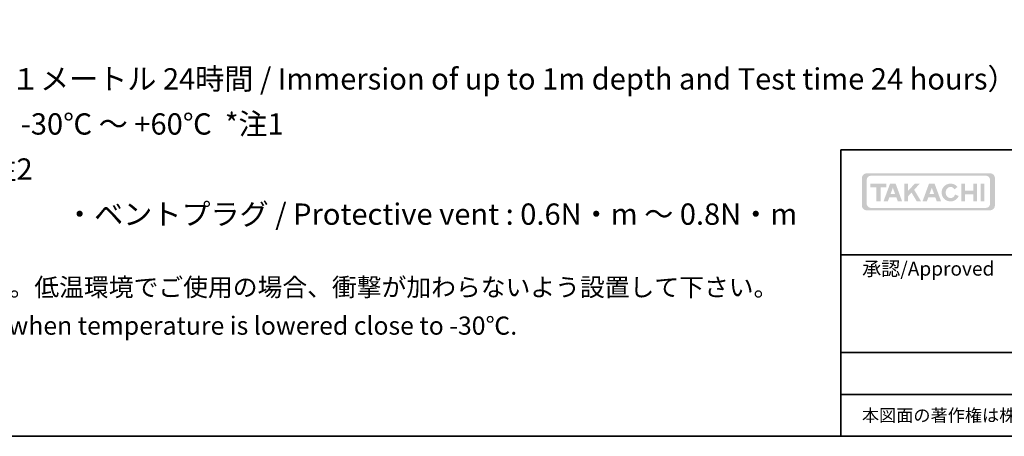
# Model space of a CAD drawing. Units: millimetres. Extents: x 0 to 4940, y 23 to 866.
# Drawn here: x 231 to 583, y 23 to 172 of the extents above; entities that cross this region are included whole.
import ezdxf
from ezdxf.enums import TextEntityAlignment as Align

# ---------------------------------------------------------------- set-up
doc = ezdxf.new("R2010")
doc.units = ezdxf.units.MM
for name, color, linetype, lineweight in [('Border (ISO)', 7, 'Continuous', 35), ('Hatch (ISO)', 1, 'Continuous', 18), ('Symbol (ISO)', 7, 'Continuous', 18), ('Title (ISO)', 7, 'Continuous', 35)]:
    doc.layers.add(name, color=color, linetype=linetype, lineweight=lineweight)
doc.styles.add('Note Text (TK)', font='MS PGothic.ttf')
doc.styles.add('文字スタイル40', font='MS PGothic.ttf')
doc.styles.add('文字スタイル67', font='arial.ttf')

# ---------------------------------------------------------------- blocks, each defined once
blk = doc.blocks.new('図面枠 tk図枠')
at = {"layer": 'Border (ISO)'}
blk.add_line((14.50000000000001, 8.000000000000007), (405.4999999999999, 8.000000000000007), dxfattribs=at)
blk = doc.blocks.new('表題欄 tk表題欄')
at = {"layer": 'Hatch (ISO)'}
h = blk.add_hatch(color=256, dxfattribs=at)
edge = h.paths.add_edge_path(flags=0)
edge.add_arc((95.444849922821, 237.346881026017), 0.5958259999999996, 269.9999999999897, 360)
edge.add_line((96.040675922821, 237.3468810260171), (96.04067592282095, 240.7585970260168))
edge.add_arc((95.44484992282096, 240.7585970260169), 0.5958259999999996, 0, 90.0000000000068)
edge.add_line((95.44484992282091, 241.3544230260169), (79.00658192282103, 241.3544230260169))
edge.add_arc((79.00658192282103, 240.7585970260169), 0.5958259999999996, 90, 180)
edge.add_line((78.41075592282102, 240.7585970260168), (78.41075592282081, 237.3468810260171))
edge.add_arc((79.00658192282081, 237.3468810260168), 0.5958259999999996, 180, 270.0000000000205)
edge.add_line((79.00658192282103, 236.7510550260168), (95.44484992282091, 236.751055026017))
edge = h.paths.add_edge_path()
edge.add_line((77.70882392282107, 241.0034570260169), (77.70882392282107, 237.1020210260171))
edge.add_arc((78.41075592282097, 237.102021026017), 0.7019319999998935, 180, 270.000000000008)
edge.add_line((78.41075592282105, 236.4000890260172), (96.04067592282101, 236.4000890260172))
edge.add_arc((96.040675922821, 237.102021026017), 0.7019319999998921, 270, 360)
edge.add_line((96.7426079228209, 237.1020210260171), (96.74260792282098, 241.0034570260169))
edge.add_arc((96.04067592282107, 241.003457026017), 0.7019319999998921, 0, 90.00000000000873)
edge.add_line((96.04067592282095, 241.705389026017), (78.41075592282105, 241.7053890260169))
edge.add_arc((78.41075592282105, 241.0034570260169), 0.7019319999999984, 90.00000000000072, 180)
for points in [[(78.94128592282102, 240.1954190260171), (78.94128592282102, 239.7056990260171), (79.79013392282097, 239.7056990260171), (79.79013392282097, 237.7060090260171), (80.37779792282102, 237.7060090260171), (80.37779792282102, 239.7056990260171), (81.22664592282104, 239.7056990260171), (81.22664592282104, 240.1954190260171)], [(85.55355153134052, 237.7060090260171), (84.81294043548178, 238.9396854897348), (84.28739592282106, 238.3724785432585), (84.28739592282106, 237.7060090260171), (83.76502792282103, 237.7060090260171), (83.76502792282103, 240.1954190260171), (84.28739592282106, 240.1954190260171), (84.28739592282106, 239.1472136578642), (85.2586086041826, 240.1954190260171), (85.97643794456017, 240.1954190260171), (85.18872726044239, 239.3452627384302), (86.172817922821, 237.7060090260171)], [(91.96090243223207, 240.1954190260171), (91.96090243223207, 237.7060090260171), (92.4791894322321, 237.7060090260171), (92.4791894322321, 238.7058540260171), (93.63819343223211, 238.7058540260171), (93.63819343223211, 237.7060090260171), (94.15648043223207, 237.7060090260171), (94.15648043223207, 240.1954190260171), (93.63819343223211, 240.1954190260171), (93.63819343223211, 239.195574026017), (92.4791894322321, 239.195574026017), (92.4791894322321, 240.1954190260171)], [(94.71149643223212, 240.1954190260171), (94.71149643223212, 237.7060090260171), (95.2338644322322, 237.7060090260171), (95.2338644322322, 240.1954190260171)]]:
    blk.add_hatch(color=256, dxfattribs=at).paths.add_polyline_path(points)
h = blk.add_hatch(color=256, dxfattribs=at)
h.paths.add_polyline_path([(82.45967999495221, 238.7589070260171), (81.8218998506899, 238.7589070260171), (82.14078992282104, 239.627313026017)], flags=0)
h.paths.add_polyline_path([(82.64850318183746, 238.2447010260171), (81.63307666380464, 238.2447010260171), (81.43526189659153, 237.7060090260171), (80.81854592282102, 237.7060090260171), (81.73268992282102, 240.1954190260171), (82.54888992282102, 240.1954190260171), (83.46303392282098, 237.7060090260171), (82.84631794905052, 237.7060090260171)])
h = blk.add_hatch(color=256, dxfattribs=at)
h.paths.add_polyline_path([(87.39654585068993, 238.7589070260171), (88.03432599495216, 238.7589070260171), (87.71543592282107, 239.627313026017)], flags=0)
h.paths.add_polyline_path([(87.00990789659151, 237.7060090260171), (87.20772266380467, 238.2447010260171), (88.22314918183736, 238.2447010260171), (88.42096394905047, 237.7060090260171), (89.03767992282091, 237.7060090260171), (88.123535922821, 240.1954190260171), (87.30733592282104, 240.1954190260171), (86.39319192282105, 237.7060090260171)])
h = blk.add_hatch(color=256, dxfattribs=at)
edge = h.paths.add_edge_path()
edge.add_arc((90.39257192282079, 238.9507140260171), 1.273272000000011, 38.55054079078439, 336.5820184016556)
edge.add_line((91.56096443223191, 238.4446700260172), (91.04202846323602, 238.6694270587604))
edge.add_ellipse((90.392571922821, 238.9507140260171), major_axis=(0, -0.7998759999999119), ratio=0.8673469387756529, start_angle=128.5505407907963, end_angle=426.582018401653, ccw=False)
edge.add_line((90.96328818027123, 239.4055047731898), (91.38834540645578, 239.7442231660233))
at = {"layer": 'Title (ISO)'}
for p, q in [((74.70882392282105, 245.052739026017), (255.7088239228211, 245.052739026017)), ((74.70882392282105, 204.052739026017), (74.70882392282105, 245.052739026017)), ((74.70882392282105, 230.052739026017), (230.7088239228211, 230.0527390260171)), ((74.70882392282105, 216.052739026017), (230.7088239228211, 216.052739026017)), ((255.7088239228211, 210.052739026017), (74.70882392282105, 210.052739026017)), ((74.70882392282105, 204.052739026017), (255.7088239228211, 204.052739026017))]:
    blk.add_line(p, q, dxfattribs=at)
at = {"layer": 'Title (ISO)', "color": 1, "insert": (87.20882392282105, 228.052739026017), "char_height": 2.000000029802322, "attachment_point": 5, "line_spacing_factor": 1.5, "style": 'Note Text (TK)'}
blk.add_mtext('\\fＭＳ Ｐゴシック|b0|i0;{\\H2.0000;承認/Approved}', dxfattribs=at)
at = {"layer": 'Title (ISO)', "color": 7, "insert": (77.70882392282107, 207.052739026017), "char_height": 1.800000071525573, "attachment_point": 4, "line_spacing_factor": 1.5, "style": 'Note Text (TK)'}
blk.add_mtext('\\fMS PGothic|b0|i0;{\\H1.8000;本図面の著作権は株式会社タカチ電機工業に帰属します。 / Copyright (C)\xa0 TAKACHI ELECTRONICS ENCLOSURE CO., LTD. All Rights Reserved.}', dxfattribs=at)
at = {"layer": 'Title (ISO)', "color": 7}
for tag, p, height, style in [('<品名>_001', (157.5809830137301, 236.6891026623807), 2.5, 'Note Text (TK)'), ('<Title>_001', (157.4482509312165, 231.5520568828656), 2.000000029802322, '文字スタイル67'), ('<型番>_001', (157.6747330123755, 220.0527389664124), 3.000000119209289, '文字スタイル40'), ('作成日_001', (175.8664943773665, 211.7814322078352), 2.5, 'Note Text (TK)'), ('<ページ_No.>_001', (237.9488807410029, 212.302739026017), 2.5, 'Note Text (TK)'), ('<総ページ数>_001', (246.7997330137301, 212.302739026017), 2.5, 'Note Text (TK)')]:
    blk.add_attdef(tag, p, '', height=height, dxfattribs=dict(at, style=style))
at = {"layer": 'Title (ISO)', "color": 7, "style": 'Note Text (TK)'}
for tag, p in [('<尺度>', (243.2088239228211, 224.552739026017)), ('<部品サイズ>', (112.208823922821, 213.052739026017))]:
    blk.add_attdef(tag, text='', height=2.5, dxfattribs=at).set_placement(p, align=Align.MIDDLE_CENTER)

msp = doc.modelspace()

# ---------------------------------------------------------------- block references
at = {"xscale": 2.5, "yscale": 2.5, "zscale": 2.5}
for name, p in [('図面枠 tk図枠', (-36.24999999999999, 2.983401376856136)), ('表題欄 tk表題欄', (338.2279401929472, -487.1484461881864))]:
    msp.add_blockref(name, p, dxfattribs=at)

# ---------------------------------------------------------------- texts
at = {"layer": 'Symbol (ISO)', "color": 7, "insert": (19.61775521337405, 170.8416461449395), "char_height": 7.625, "width": 579.5310752131071, "attachment_point": 1, "line_spacing_factor": 1.269204020500183, "style": 'Note Text (TK)'}
msp.add_mtext('■テクニカルデータ / Technical Data■\\P\u3000\u3000保護等級 / Protection class : IP68（水深１メートル 24時間 / Immersion of up to 1m depth and Test time 24 hours）\\P\u3000\u3000使用温度範囲 / Operating temperature : -30℃ ～ +60℃  *注1\u3000\u3000\u3000\u3000\u3000\u3000\u3000\u3000\u3000\u3000\u3000\u3000\u3000\u3000\u3000\u3000\u3000\u3000\u3000\u3000  \\P\u3000\u3000締付トルク / Recommended torque  *注2\\P    \u3000・カバー  / Cover : 0.5N・m ～ 0.6N・m\u3000\u3000・ベントプラグ / Protective vent : 0.6N・m ～ 0.8N・m \\P{\\H0.65574x;\\P\\H1.3x;*注1  プラスチックは低温環境になるほど脆化します。低温環境でご使用の場合、衝撃が加わらないよう設置して下さい。\\P        It may become brittle and break under impact when temperature is lowered close to -30℃.}', dxfattribs=at)

doc.saveas('drawing.dxf')
